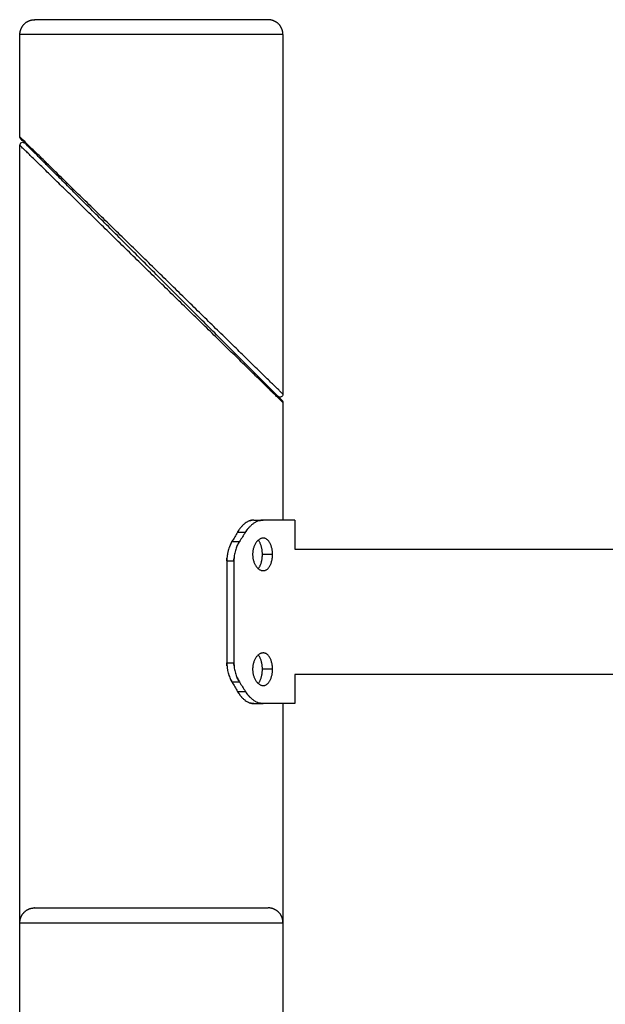
# Model space of a CAD drawing. Units: millimetres. Extents: x 17.7 to 35.6, y -11.6 to 5.3.
# Drawn here: x 22.2 to 22.4, y 2.6 to 3 of the extents above; entities that cross this region are included whole.
import ezdxf

# ---------------------------------------------------------------- set-up
doc = ezdxf.new("R2010")
doc.units = ezdxf.units.MM
doc.header["$MEASUREMENT"] = 0
doc.layers.get('0').update_dxf_attribs({"lineweight": 13})

# ---------------------------------------------------------------- blocks, each defined once
blk = doc.blocks.new('OPSI_CL021')
at = {"lineweight": -3}
for points, weights, knots in [([(22.22815, 2.96068), (22.22815, 2.96275), (22.22961, 2.96422), (22.23108, 2.96568), (22.23315, 2.96568)], [1, 0.853553390593, 0.853553390593, 0.853553390593, 1], [0, 0, 0, 4.142136, 4.142136, 8.284271, 8.284271, 8.284271]), ([(22.31205, 2.96568), (22.31205, 2.96568), (22.2726, 2.96568), (22.23315, 2.96568), (22.23315, 2.96568)], [1, 0.707106781187, 1, 0.707106781187, 1], [61.967524, 61.967524, 61.967524, 123.935047, 123.935047, 185.902571, 185.902571, 185.902571]), ([(22.31705, 2.96068), (22.31705, 2.96275), (22.31559, 2.96422), (22.31412, 2.96568), (22.31205, 2.96568)], [1, 0.853553390593, 0.853553390593, 0.853553390593, 1], [0, 0, 0, 4.142136, 4.142136, 8.284271, 8.284271, 8.284271]), ([(22.31705, 2.96068), (22.31705, 2.96068), (22.2726, 2.96068), (22.22815, 2.96068), (22.22815, 2.96068)], [1, 0.707106781187, 1, 0.707106781187, 1], [61.967524, 61.967524, 61.967524, 123.935047, 123.935047, 185.902571, 185.902571, 185.902571]), ([(22.22815, 2.66068), (22.22815, 2.66275), (22.22961, 2.66422), (22.23108, 2.66568), (22.23315, 2.66568)], [1, 0.853553390593, 0.853553390593, 0.853553390593, 1], [0, 0, 0, 4.142136, 4.142136, 8.284271, 8.284271, 8.284271]), ([(22.31705, 2.66068), (22.31705, 2.66275), (22.31559, 2.66422), (22.31412, 2.66568), (22.31205, 2.66568)], [1, 0.853553390593, 0.853553390593, 0.853553390593, 1], [0, 0, 0, 4.142136, 4.142136, 8.284271, 8.284271, 8.284271])]:
    blk.add_rational_spline(points, weights, degree=2, knots=knots, dxfattribs=at)
for points, degree in [([(22.22815, 2.9261), (22.22815, 2.94339), (22.22815, 2.96068)], 2), ([(22.31705, 2.96068), (22.31705, 2.89994), (22.31705, 2.8392)], 2), ([(22.22815, 2.66068), (22.22815, 2.79197), (22.22815, 2.92327)], 2), ([(22.31705, 2.83637), (22.31705, 2.81652), (22.31705, 2.79668)], 2), ([(22.30722, 2.79668), (22.3088, 2.79668), (22.31038, 2.79668)], 2), ([(22.32105, 2.79668), (22.32105, 2.79178), (22.32105, 2.78688)], 2), ([(22.30168, 2.79256), (22.30107, 2.7915), (22.30045, 2.79044), (22.29981, 2.78938)], 3), ([(22.30168, 2.79256), (22.30303, 2.79256), (22.30437, 2.79256)], 2), ([(22.30437, 2.79256), (22.30371, 2.7915), (22.30304, 2.79044), (22.30234, 2.78938)], 3), ([(22.29981, 2.78938), (22.30108, 2.78938), (22.30234, 2.78938)], 2), ([(22.31351, 2.78508), (22.3118, 2.78508), (22.3101, 2.78508)], 2), ([(22.32105, 2.78688), (22.8726, 2.78688), (23.42415, 2.78688)], 2), ([(22.2981, 2.78293), (22.29929, 2.78293), (22.30049, 2.78293)], 2), ([(22.2981, 2.78293), (22.2981, 2.76568), (22.2981, 2.74843)], 2), ([(22.30049, 2.78293), (22.30049, 2.76568), (22.30049, 2.74843)], 2), ([(22.2981, 2.74843), (22.29929, 2.74843), (22.30049, 2.74843)], 2), ([(22.31351, 2.74629), (22.3118, 2.74629), (22.3101, 2.74629)], 2), ([(22.61009, 2.74448), (22.46557, 2.74448), (22.32105, 2.74448)], 2), ([(22.32105, 2.74448), (22.32105, 2.73958), (22.32105, 2.73468)], 2), ([(22.29981, 2.74198), (22.30108, 2.74198), (22.30234, 2.74198)], 2), ([(22.29981, 2.74198), (22.30045, 2.74092), (22.30107, 2.73986), (22.30168, 2.7388)], 3), ([(22.30234, 2.74198), (22.30304, 2.74092), (22.30371, 2.73986), (22.30437, 2.7388)], 3), ([(22.30168, 2.7388), (22.30303, 2.7388), (22.30437, 2.7388)], 2), ([(22.30722, 2.73468), (22.3088, 2.73468), (22.31038, 2.73468)], 2), ([(22.31705, 2.73468), (22.31705, 2.69768), (22.31705, 2.66068)], 2), ([(22.22815, 2.6261), (22.22815, 2.64339), (22.22815, 2.66068)], 2), ([(22.31705, 2.66068), (22.31705, 2.59994), (22.31705, 2.5392)], 2)]:
    blk.add_open_spline(points, degree=degree, dxfattribs=at)
for points, knots in [([(22.31705, 2.8392), (22.31705, 2.8392), (22.317, 2.83924), (22.31673, 2.83951), (22.31615, 2.84008), (22.31529, 2.84091), (22.3142, 2.84199), (22.31288, 2.84327), (22.31137, 2.84475), (22.30968, 2.8464), (22.30788, 2.84816), (22.30596, 2.85004), (22.30393, 2.85202), (22.30178, 2.85413), (22.29956, 2.85629), (22.29727, 2.85853), (22.29413, 2.8616), (22.29009, 2.86555), (22.28511, 2.87041), (22.28004, 2.87537), (22.27319, 2.88207), (22.2663, 2.88881), (22.25951, 2.89544), (22.2545, 2.90034), (22.24964, 2.90509), (22.24495, 2.90967), (22.24086, 2.91367), (22.23773, 2.91673), (22.23549, 2.91892), (22.23376, 2.92061), (22.2322, 2.92214), (22.23039, 2.92391), (22.22906, 2.9252), (22.22834, 2.92591), (22.22816, 2.92608), (22.22815, 2.9261), (22.22815, 2.9261)], [81.993758, 81.993758, 81.993758, 81.993758, 84.108426, 87.559401, 91.021946, 94.541952, 98.082776, 101.60596, 105.128199, 108.705372, 112.300811, 115.624939, 119.207365, 122.799574, 126.302372, 129.810775, 133.403701, 140.528654, 147.585913, 154.654765, 161.814719, 176.070894, 183.166945, 190.348952, 197.532665, 204.638544, 211.932789, 217.624045, 221.321976, 224.977314, 228.648397, 232.372814, 239.778679, 243.462386, 247.185493, 247.979844, 247.979844, 247.979844, 247.979844]), ([(22.22844, 2.92539), (22.22844, 2.9254), (22.2284, 2.92543), (22.22838, 2.92545), (22.22837, 2.92547), (22.22834, 2.9255), (22.22833, 2.92552), (22.22828, 2.92559), (22.22825, 2.92565), (22.22818, 2.92583), (22.22815, 2.92596), (22.22815, 2.9261)], [0, 0, 0, 0, 0.029783, 0.029783, 0.0977845, 0.0977845, 0.1663752, 0.1663752, 0.3745707, 0.3745707, 0.7883051, 0.7883051, 0.7883051, 0.7883051]), ([(22.22815, 2.92327), (22.22815, 2.92368), (22.2284, 2.92404), (22.22877, 2.92419), (22.22893, 2.92426), (22.22912, 2.92428), (22.2294, 2.92424), (22.22949, 2.92421), (22.22963, 2.92414), (22.22969, 2.92411), (22.22976, 2.92406), (22.22978, 2.92405), (22.22981, 2.92401), (22.22984, 2.92399), (22.22986, 2.92397)], [0, 0, 0, 0, 1.247492, 1.247492, 1.247492, 1.806851, 1.806851, 2.107895, 2.107895, 2.288981, 2.288981, 2.373378, 2.373378, 2.433592, 2.433592, 2.433592, 2.433592]), ([(22.22986, 2.92397), (22.22961, 2.92422), (22.22913, 2.92471), (22.22862, 2.92521), (22.22846, 2.92538), (22.22844, 2.92539), (22.22844, 2.92539)], [236.747319, 236.747319, 236.747319, 236.747319, 239.778679, 243.462386, 247.185493, 247.979844, 247.979844, 247.979844, 247.979844]), ([(22.31676, 2.83707), (22.31676, 2.83707), (22.31674, 2.83709), (22.31658, 2.83726), (22.31604, 2.83779), (22.31522, 2.83861), (22.31377, 2.84006), (22.31185, 2.84198), (22.30958, 2.84425), (22.30739, 2.84644), (22.30433, 2.8495), (22.30033, 2.8535), (22.29575, 2.85808), (22.291, 2.86283), (22.2861, 2.86773), (22.28113, 2.8727), (22.27611, 2.87772), (22.27106, 2.88277), (22.26603, 2.8878), (22.26107, 2.89276), (22.25621, 2.89762), (22.25226, 2.90157), (22.24919, 2.90464), (22.24695, 2.90688), (22.24479, 2.90904), (22.24268, 2.91115), (22.2407, 2.91313), (22.23882, 2.91501), (22.23706, 2.91677), (22.23541, 2.91842), (22.23393, 2.9199), (22.23265, 2.92119), (22.23157, 2.92226), (22.23074, 2.92309), (22.23017, 2.92366), (22.2299, 2.92393), (22.22986, 2.92397), (22.22986, 2.92397)], [83.994859, 83.994859, 83.994859, 83.994859, 84.789624, 88.51273, 92.196437, 95.879733, 99.602302, 106.997802, 110.65314, 114.351071, 120.042328, 127.336572, 134.442451, 141.626164, 148.808171, 155.904222, 162.994706, 170.160397, 177.320351, 184.389203, 191.446463, 198.571416, 202.164341, 205.672745, 209.175542, 212.767752, 216.350177, 219.674305, 223.269744, 226.846917, 230.369157, 233.89234, 237.433165, 240.95317, 244.415716, 247.86669, 249.981875, 249.981875, 249.981875, 249.981875]), ([(22.31705, 2.83637), (22.31705, 2.83637), (22.31704, 2.83638), (22.31686, 2.83655), (22.31632, 2.83708), (22.31548, 2.8379), (22.31399, 2.83936), (22.31203, 2.84128), (22.3097, 2.84355), (22.30746, 2.84574), (22.30434, 2.84879), (22.30025, 2.85279), (22.29556, 2.85737), (22.2907, 2.86213), (22.28569, 2.86702), (22.28061, 2.87199), (22.27547, 2.87701), (22.2703, 2.88206), (22.26516, 2.88709), (22.26009, 2.89205), (22.25511, 2.89691), (22.25107, 2.90087), (22.24793, 2.90394), (22.24564, 2.90617), (22.24342, 2.90834), (22.24127, 2.91044), (22.23924, 2.91242), (22.23732, 2.9143), (22.23552, 2.91607), (22.23383, 2.91772), (22.23232, 2.91919), (22.231, 2.92048), (22.2299, 2.92155), (22.22905, 2.92238), (22.22847, 2.92296), (22.2282, 2.92322), (22.22815, 2.92327), (22.22815, 2.92327)], [83.994859, 83.994859, 83.994859, 83.994859, 84.789624, 88.51273, 92.196437, 95.879733, 99.602302, 106.997802, 110.65314, 114.351071, 120.042328, 127.336572, 134.442451, 141.626164, 148.808171, 155.904222, 162.994706, 170.160397, 177.320351, 184.389203, 191.446463, 198.571416, 202.164341, 205.672745, 209.175542, 212.767752, 216.350177, 219.674305, 223.269744, 226.846917, 230.369157, 233.89234, 237.433165, 240.95317, 244.415716, 247.86669, 249.981875, 249.981875, 249.981875, 249.981875]), ([(22.31705, 2.8392), (22.31705, 2.83879), (22.3168, 2.83843), (22.31643, 2.83827), (22.31626, 2.8382), (22.31608, 2.83818), (22.3158, 2.83822), (22.31571, 2.83825), (22.31557, 2.83832), (22.31551, 2.83835), (22.31544, 2.8384), (22.31542, 2.83842), (22.3154, 2.83844), (22.31534, 2.83849), (22.31534, 2.83849)], [0, 0, 0, 0, 1.247492, 1.247492, 1.247492, 1.836385, 1.836385, 2.153325, 2.153325, 2.343972, 2.343972, 2.432826, 2.432826, 2.43367, 2.43367, 2.43367, 2.43367]), ([(22.31676, 2.83707), (22.31676, 2.83707), (22.31679, 2.83703), (22.31681, 2.83701), (22.31683, 2.83699), (22.31686, 2.83696), (22.31687, 2.83694), (22.31692, 2.83687), (22.31695, 2.83681), (22.31702, 2.83663), (22.31705, 2.8365), (22.31705, 2.83637)], [0, 0, 0, 0, 0.0276267, 0.0276267, 0.095819, 0.095819, 0.1646028, 0.1646028, 0.3733874, 0.3733874, 0.7883032, 0.7883032, 0.7883032, 0.7883032]), ([(22.30722, 2.79668), (22.30714, 2.79668), (22.30707, 2.79667), (22.30695, 2.79667), (22.3069, 2.79666), (22.30686, 2.79666), (22.30685, 2.79666), (22.30685, 2.79666), (22.30684, 2.79666), (22.30683, 2.79666), (22.30682, 2.79666), (22.3068, 2.79666), (22.30678, 2.79665), (22.30674, 2.79665), (22.30671, 2.79665), (22.30661, 2.79663), (22.30656, 2.79662), (22.30644, 2.7966), (22.30638, 2.79659), (22.30626, 2.79656), (22.3062, 2.79655), (22.30602, 2.7965), (22.30589, 2.79646), (22.30573, 2.7964), (22.3057, 2.79639), (22.30564, 2.79636), (22.30561, 2.79635), (22.30552, 2.79631), (22.30546, 2.79628), (22.30527, 2.7962), (22.30515, 2.79614), (22.30478, 2.79594), (22.30454, 2.79578), (22.30405, 2.79542), (22.30382, 2.79523), (22.30335, 2.79479), (22.30313, 2.79455), (22.30281, 2.79419), (22.30272, 2.79408), (22.30253, 2.79384), (22.30244, 2.79372), (22.3023, 2.79352), (22.30224, 2.79344), (22.30213, 2.79327), (22.30207, 2.79319), (22.3019, 2.79293), (22.30179, 2.79275), (22.30168, 2.79256)], [0, 0, 0, 0, 0.03125, 0.03125, 0.0625, 0.0625, 0.064453, 0.064453, 0.066406, 0.066406, 0.070312, 0.070312, 0.078125, 0.078125, 0.09375, 0.09375, 0.125, 0.125, 0.15625, 0.15625, 0.1875, 0.1875, 0.25, 0.25, 0.265625, 0.265625, 0.28125, 0.28125, 0.3125, 0.3125, 0.375, 0.375, 0.5, 0.5, 0.625, 0.625, 0.75, 0.75, 0.803571, 0.803571, 0.857143, 0.857143, 0.892857, 0.892857, 0.928571, 0.928571, 1, 1, 1, 1]), ([(22.31038, 2.79668), (22.3103, 2.79668), (22.31022, 2.79667), (22.31012, 2.79667), (22.31009, 2.79667), (22.31005, 2.79667), (22.31004, 2.79666), (22.31002, 2.79666), (22.31002, 2.79666), (22.31001, 2.79666), (22.31001, 2.79666), (22.31, 2.79666), (22.31, 2.79666), (22.30992, 2.79666), (22.30986, 2.79665), (22.30976, 2.79664), (22.30973, 2.79663), (22.30966, 2.79662), (22.30963, 2.79662), (22.30947, 2.79659), (22.30934, 2.79656), (22.30914, 2.79651), (22.30908, 2.79649), (22.30897, 2.79646), (22.30894, 2.79645), (22.30887, 2.79643), (22.30884, 2.79642), (22.30853, 2.79632), (22.30827, 2.7962), (22.30774, 2.79594), (22.30747, 2.79578), (22.30695, 2.79542), (22.30669, 2.79523), (22.30619, 2.79479), (22.30594, 2.79455), (22.3056, 2.79419), (22.3055, 2.79408), (22.30535, 2.7939), (22.3053, 2.79384), (22.3052, 2.79372), (22.30515, 2.79366), (22.30498, 2.79344), (22.30485, 2.79328), (22.30461, 2.79293), (22.30449, 2.79275), (22.30437, 2.79256)], [0, 0, 0, 0, 0.03125, 0.03125, 0.046875, 0.046875, 0.054688, 0.054688, 0.058594, 0.058594, 0.060547, 0.060547, 0.0625, 0.0625, 0.09375, 0.09375, 0.109375, 0.109375, 0.125, 0.125, 0.1875, 0.1875, 0.21875, 0.21875, 0.234375, 0.234375, 0.25, 0.25, 0.375, 0.375, 0.5, 0.5, 0.625, 0.625, 0.75, 0.75, 0.803571, 0.803571, 0.830357, 0.830357, 0.857143, 0.857143, 0.928571, 0.928571, 1, 1, 1, 1]), ([(22.30437, 2.79256), (22.30444, 2.79266), (22.3045, 2.79276), (22.30458, 2.79287), (22.3046, 2.79291), (22.30464, 2.79296), (22.30465, 2.79297), (22.30466, 2.793), (22.30467, 2.793), (22.30467, 2.79301), (22.30468, 2.79302), (22.30468, 2.79302), (22.30468, 2.79302), (22.30474, 2.79311), (22.30479, 2.79319), (22.30488, 2.7933), (22.3049, 2.79334), (22.30496, 2.79341), (22.30498, 2.79344), (22.30511, 2.79362), (22.30523, 2.79376), (22.30539, 2.79396), (22.30545, 2.79402), (22.3055, 2.79408)], [0, 0, 0, 0, 0.03125, 0.03125, 0.046875, 0.046875, 0.0546875, 0.0546875, 0.0585938, 0.0585938, 0.0605469, 0.0605469, 0.0625, 0.0625, 0.09375, 0.09375, 0.109375, 0.109375, 0.125, 0.125, 0.1875, 0.1875, 0.2164881, 0.2164881, 0.2164881, 0.2164881]), ([(22.30597, 2.79648), (22.30601, 2.79649), (22.30604, 2.7965), (22.30618, 2.79654), (22.30629, 2.79657), (22.30646, 2.79661), (22.30653, 2.79662), (22.30662, 2.79663), (22.30664, 2.79664), (22.30666, 2.79664)], [0.7848173, 0.7848173, 0.7848173, 0.7848173, 0.8035714, 0.8035714, 0.8571429, 0.8571429, 0.8928571, 0.8928571, 0.9031162, 0.9031162, 0.9031162, 0.9031162]), ([(22.30902, 2.79648), (22.30906, 2.79649), (22.3091, 2.7965), (22.3092, 2.79653), (22.30926, 2.79654), (22.30937, 2.79657), (22.30943, 2.79658), (22.30963, 2.79662), (22.30978, 2.79664), (22.31008, 2.79667), (22.31023, 2.79668), (22.31038, 2.79668)], [0.7844738, 0.7844738, 0.7844738, 0.7844738, 0.8035714, 0.8035714, 0.8303571, 0.8303571, 0.8571429, 0.8571429, 0.9285714, 0.9285714, 0.9999999, 0.9999999, 0.9999999, 0.9999999]), ([(22.30168, 2.79256), (22.30174, 2.79266), (22.3018, 2.79276), (22.3019, 2.79291), (22.30194, 2.79298), (22.30197, 2.79303), (22.30197, 2.79304), (22.30198, 2.79305), (22.30198, 2.79305), (22.30199, 2.79307), (22.302, 2.79308), (22.30202, 2.79311), (22.30203, 2.79313), (22.30207, 2.79319), (22.30209, 2.79323), (22.30212, 2.79327), (22.30213, 2.79328), (22.30213, 2.79329)], [0, 0, 0, 0, 0.03125, 0.03125, 0.0625, 0.0625, 0.06445312, 0.06445312, 0.06640625, 0.06640625, 0.0703125, 0.0703125, 0.078125, 0.078125, 0.09375, 0.09375, 0.09661026, 0.09661026, 0.09661026, 0.09661026]), ([(22.31038, 2.79058), (22.31027, 2.79058), (22.31016, 2.79057), (22.30994, 2.79053), (22.30983, 2.79051), (22.30961, 2.79044), (22.3095, 2.79039), (22.30928, 2.79029), (22.30917, 2.79023), (22.30895, 2.79009), (22.30885, 2.79001), (22.30864, 2.78984), (22.30854, 2.78975), (22.30834, 2.78955), (22.30825, 2.78944), (22.30806, 2.78921), (22.30797, 2.78909), (22.3078, 2.78884), (22.30772, 2.7887), (22.30757, 2.78843), (22.30749, 2.78828), (22.30736, 2.78798), (22.30729, 2.78783), (22.30718, 2.78751), (22.30713, 2.78735), (22.30703, 2.78701), (22.30699, 2.78684), (22.30692, 2.7865), (22.30689, 2.78633), (22.30684, 2.78597), (22.30682, 2.78579), (22.3068, 2.78544), (22.30679, 2.78526), (22.30679, 2.78508)], [0.25, 0.25, 0.25, 0.25, 0.265625, 0.265625, 0.28125, 0.28125, 0.296875, 0.296875, 0.3125, 0.3125, 0.328125, 0.328125, 0.34375, 0.34375, 0.359375, 0.359375, 0.375, 0.375, 0.390625, 0.390625, 0.40625, 0.40625, 0.421875, 0.421875, 0.4375, 0.4375, 0.453125, 0.453125, 0.46875, 0.46875, 0.484375, 0.484375, 0.5, 0.5, 0.5, 0.5]), ([(22.31351, 2.78508), (22.31351, 2.78526), (22.3135, 2.78544), (22.31349, 2.78579), (22.31347, 2.78597), (22.31344, 2.78633), (22.31341, 2.7865), (22.31336, 2.78685), (22.31333, 2.78701), (22.31325, 2.78735), (22.31321, 2.78751), (22.31312, 2.78783), (22.31307, 2.78798), (22.31296, 2.78828), (22.3129, 2.78843), (22.31278, 2.7887), (22.31271, 2.78884), (22.31257, 2.78909), (22.3125, 2.78921), (22.31235, 2.78944), (22.31226, 2.78955), (22.3121, 2.78975), (22.31201, 2.78984), (22.31183, 2.79001), (22.31173, 2.79009), (22.31154, 2.79023), (22.31144, 2.79029), (22.31124, 2.79039), (22.31114, 2.79044), (22.31093, 2.79051), (22.31082, 2.79053), (22.3106, 2.79057), (22.31049, 2.79058), (22.31038, 2.79058)], [0, 0, 0, 0, 0.015625, 0.015625, 0.03125, 0.03125, 0.046875, 0.046875, 0.0625, 0.0625, 0.078125, 0.078125, 0.09375, 0.09375, 0.109375, 0.109375, 0.125, 0.125, 0.140625, 0.140625, 0.15625, 0.15625, 0.171875, 0.171875, 0.1875, 0.1875, 0.203125, 0.203125, 0.21875, 0.21875, 0.234375, 0.234375, 0.25, 0.25, 0.25, 0.25]), ([(22.29981, 2.78938), (22.29972, 2.78923), (22.29965, 2.78909), (22.29952, 2.78886), (22.29946, 2.78876), (22.29942, 2.78867), (22.29942, 2.78866), (22.29941, 2.78865), (22.2994, 2.78864), (22.29939, 2.78862), (22.29939, 2.7886), (22.29936, 2.78856), (22.29935, 2.78853), (22.29931, 2.78844), (22.29928, 2.78838), (22.29919, 2.7882), (22.29913, 2.78807), (22.29905, 2.78787), (22.29903, 2.78781), (22.29898, 2.78768), (22.29895, 2.78761), (22.29888, 2.78742), (22.29883, 2.78729), (22.2987, 2.78689), (22.29861, 2.78662), (22.29851, 2.78621), (22.29847, 2.78607), (22.29841, 2.7858), (22.29838, 2.78566), (22.29829, 2.78524), (22.29825, 2.78495), (22.29817, 2.78438), (22.29815, 2.78409), (22.29811, 2.78351), (22.2981, 2.78323), (22.2981, 2.78293)], [0, 0, 0, 0, 0.0625, 0.0625, 0.125, 0.125, 0.128906, 0.128906, 0.132812, 0.132812, 0.140625, 0.140625, 0.15625, 0.15625, 0.1875, 0.1875, 0.25, 0.25, 0.28125, 0.28125, 0.3125, 0.3125, 0.375, 0.375, 0.5, 0.5, 0.5625, 0.5625, 0.625, 0.625, 0.75, 0.75, 0.875, 0.875, 1, 1, 1, 1]), ([(22.29937, 2.78858), (22.29939, 2.78862), (22.29941, 2.78865), (22.29955, 2.78892), (22.29968, 2.78916), (22.29981, 2.78938)], [0.8579794, 0.8579794, 0.8579794, 0.8579794, 0.875, 0.875, 1, 1, 1, 1]), ([(22.30234, 2.78938), (22.30225, 2.78923), (22.30217, 2.7891), (22.30206, 2.78892), (22.30203, 2.78887), (22.30199, 2.7888), (22.30198, 2.78877), (22.30196, 2.78874), (22.30195, 2.78873), (22.30194, 2.78871), (22.30194, 2.78871), (22.30193, 2.7887), (22.30193, 2.7887), (22.30193, 2.78869), (22.30193, 2.78869), (22.30186, 2.78857), (22.3018, 2.78845), (22.30171, 2.78827), (22.30168, 2.78821), (22.30162, 2.78808), (22.30159, 2.78801), (22.30144, 2.78769), (22.30133, 2.78743), (22.30114, 2.7869), (22.30105, 2.78663), (22.30089, 2.78608), (22.30082, 2.78581), (22.3007, 2.78524), (22.30065, 2.78496), (22.30057, 2.78438), (22.30054, 2.7841), (22.3005, 2.78352), (22.30049, 2.78323), (22.30049, 2.78293)], [0, 0, 0, 0, 0.0625, 0.0625, 0.09375, 0.09375, 0.109375, 0.109375, 0.117188, 0.117188, 0.121094, 0.121094, 0.123047, 0.123047, 0.125, 0.125, 0.1875, 0.1875, 0.21875, 0.21875, 0.25, 0.25, 0.375, 0.375, 0.5, 0.5, 0.625, 0.625, 0.75, 0.75, 0.875, 0.875, 1, 1, 1, 1]), ([(22.30141, 2.78762), (22.30146, 2.78773), (22.30151, 2.78785), (22.30168, 2.78821), (22.3018, 2.78845), (22.30206, 2.78893), (22.3022, 2.78916), (22.30234, 2.78938)], [0.6947271, 0.6947271, 0.6947271, 0.6947271, 0.75, 0.75, 0.875, 0.875, 1, 1, 1, 1]), ([(22.3101, 2.78508), (22.3101, 2.78526), (22.3101, 2.78544), (22.31008, 2.78579), (22.31007, 2.78597), (22.31003, 2.78633), (22.31001, 2.7865), (22.30996, 2.78685), (22.30993, 2.78701), (22.30986, 2.78735), (22.30983, 2.78751), (22.30974, 2.78783), (22.3097, 2.78798), (22.3096, 2.78828), (22.30954, 2.78843), (22.30943, 2.7887), (22.30937, 2.78884), (22.30924, 2.78909), (22.30917, 2.78921), (22.30903, 2.78944), (22.30895, 2.78955), (22.30881, 2.78973), (22.30875, 2.78981), (22.30868, 2.78988)], [0, 0, 0, 0, 0.015625, 0.015625, 0.03125, 0.03125, 0.046875, 0.046875, 0.0625, 0.0625, 0.078125, 0.078125, 0.09375, 0.09375, 0.109375, 0.109375, 0.125, 0.125, 0.140625, 0.140625, 0.15625, 0.15625, 0.1687578, 0.1687578, 0.1687578, 0.1687578]), ([(22.2981, 2.78293), (22.2981, 2.78313), (22.29811, 2.7833), (22.29812, 2.78359), (22.29812, 2.78371), (22.29813, 2.78381), (22.29813, 2.78381), (22.29813, 2.78382), (22.29813, 2.78382), (22.29813, 2.78384), (22.29813, 2.78385), (22.29813, 2.78387), (22.29813, 2.78389), (22.29814, 2.78392), (22.29814, 2.78393), (22.29814, 2.78394)], [0, 0, 0, 0, 0.0625, 0.0625, 0.125, 0.125, 0.1269531, 0.1269531, 0.1289062, 0.1289062, 0.1328125, 0.1328125, 0.140625, 0.140625, 0.1456734, 0.1456734, 0.1456734, 0.1456734]), ([(22.30049, 2.78293), (22.30049, 2.78313), (22.3005, 2.7833), (22.3005, 2.78352), (22.30051, 2.78359), (22.30051, 2.78368), (22.30051, 2.78371), (22.30051, 2.78375), (22.30051, 2.78376), (22.30052, 2.78378), (22.30052, 2.78379), (22.30052, 2.7838), (22.30052, 2.7838), (22.30052, 2.78381), (22.30052, 2.78381), (22.30052, 2.78385), (22.30052, 2.7839), (22.30053, 2.78394)], [0, 0, 0, 0, 0.0625, 0.0625, 0.09375, 0.09375, 0.109375, 0.109375, 0.1171875, 0.1171875, 0.1210938, 0.1210938, 0.1230469, 0.1230469, 0.125, 0.125, 0.1436233, 0.1436233, 0.1436233, 0.1436233]), ([(22.30679, 2.78508), (22.30679, 2.7849), (22.3068, 2.78472), (22.30682, 2.78436), (22.30684, 2.78418), (22.30689, 2.78383), (22.30692, 2.78365), (22.30699, 2.78331), (22.30703, 2.78314), (22.30713, 2.7828), (22.30718, 2.78264), (22.30729, 2.78233), (22.30736, 2.78217), (22.30749, 2.78187), (22.30757, 2.78173), (22.30772, 2.78145), (22.3078, 2.78131), (22.30797, 2.78106), (22.30806, 2.78094), (22.30825, 2.78071), (22.30834, 2.7806), (22.30854, 2.7804), (22.30864, 2.78031), (22.30885, 2.78014), (22.30895, 2.78006), (22.30917, 2.77993), (22.30928, 2.77987), (22.3095, 2.77976), (22.30961, 2.77972), (22.30983, 2.77965), (22.30994, 2.77962), (22.31016, 2.77959), (22.31027, 2.77958), (22.31038, 2.77958)], [0.5, 0.5, 0.5, 0.5, 0.515625, 0.515625, 0.53125, 0.53125, 0.546875, 0.546875, 0.5625, 0.5625, 0.578125, 0.578125, 0.59375, 0.59375, 0.609375, 0.609375, 0.625, 0.625, 0.640625, 0.640625, 0.65625, 0.65625, 0.671875, 0.671875, 0.6875, 0.6875, 0.703125, 0.703125, 0.71875, 0.71875, 0.734375, 0.734375, 0.75, 0.75, 0.75, 0.75]), ([(22.30868, 2.78028), (22.30875, 2.78035), (22.30881, 2.78042), (22.30895, 2.7806), (22.30903, 2.78071), (22.30917, 2.78094), (22.30924, 2.78106), (22.30937, 2.78132), (22.30943, 2.78145), (22.30954, 2.78173), (22.3096, 2.78187), (22.3097, 2.78217), (22.30974, 2.78233), (22.30983, 2.78264), (22.30986, 2.78281), (22.30993, 2.78314), (22.30996, 2.78331), (22.31001, 2.78365), (22.31003, 2.78383), (22.31007, 2.78418), (22.31008, 2.78436), (22.3101, 2.78472), (22.3101, 2.7849), (22.3101, 2.78508)], [0.8312429, 0.8312429, 0.8312429, 0.8312429, 0.84375, 0.84375, 0.859375, 0.859375, 0.875, 0.875, 0.890625, 0.890625, 0.90625, 0.90625, 0.921875, 0.921875, 0.9375, 0.9375, 0.953125, 0.953125, 0.96875, 0.96875, 0.984375, 0.984375, 1, 1, 1, 1]), ([(22.31038, 2.77958), (22.31049, 2.77958), (22.3106, 2.77959), (22.31082, 2.77962), (22.31093, 2.77965), (22.31114, 2.77972), (22.31124, 2.77976), (22.31144, 2.77987), (22.31154, 2.77993), (22.31173, 2.78006), (22.31183, 2.78014), (22.31201, 2.78031), (22.3121, 2.7804), (22.31227, 2.7806), (22.31235, 2.78071), (22.3125, 2.78094), (22.31257, 2.78106), (22.31271, 2.78132), (22.31278, 2.78145), (22.3129, 2.78173), (22.31296, 2.78187), (22.31307, 2.78217), (22.31312, 2.78233), (22.31321, 2.78264), (22.31325, 2.78281), (22.31333, 2.78314), (22.31336, 2.78331), (22.31341, 2.78365), (22.31344, 2.78383), (22.31347, 2.78418), (22.31349, 2.78436), (22.3135, 2.78472), (22.31351, 2.7849), (22.31351, 2.78508)], [0.75, 0.75, 0.75, 0.75, 0.765625, 0.765625, 0.78125, 0.78125, 0.796875, 0.796875, 0.8125, 0.8125, 0.828125, 0.828125, 0.84375, 0.84375, 0.859375, 0.859375, 0.875, 0.875, 0.890625, 0.890625, 0.90625, 0.90625, 0.921875, 0.921875, 0.9375, 0.9375, 0.953125, 0.953125, 0.96875, 0.96875, 0.984375, 0.984375, 1, 1, 1, 1]), ([(22.31038, 2.75179), (22.31027, 2.75179), (22.31016, 2.75178), (22.30994, 2.75174), (22.30983, 2.75172), (22.30961, 2.75165), (22.3095, 2.7516), (22.30928, 2.7515), (22.30917, 2.75144), (22.30895, 2.7513), (22.30885, 2.75122), (22.30864, 2.75105), (22.30854, 2.75096), (22.30834, 2.75076), (22.30825, 2.75065), (22.30806, 2.75042), (22.30797, 2.7503), (22.3078, 2.75005), (22.30772, 2.74991), (22.30757, 2.74964), (22.30749, 2.74949), (22.30736, 2.74919), (22.30729, 2.74904), (22.30718, 2.74872), (22.30713, 2.74856), (22.30703, 2.74822), (22.30699, 2.74806), (22.30692, 2.74771), (22.30689, 2.74754), (22.30684, 2.74718), (22.30682, 2.747), (22.3068, 2.74665), (22.30679, 2.74647), (22.30679, 2.74629)], [0.25, 0.25, 0.25, 0.25, 0.265625, 0.265625, 0.28125, 0.28125, 0.296875, 0.296875, 0.3125, 0.3125, 0.328125, 0.328125, 0.34375, 0.34375, 0.359375, 0.359375, 0.375, 0.375, 0.390625, 0.390625, 0.40625, 0.40625, 0.421875, 0.421875, 0.4375, 0.4375, 0.453125, 0.453125, 0.46875, 0.46875, 0.484375, 0.484375, 0.5, 0.5, 0.5, 0.5]), ([(22.3101, 2.74629), (22.3101, 2.74647), (22.3101, 2.74665), (22.31008, 2.747), (22.31007, 2.74718), (22.31003, 2.74754), (22.31001, 2.74771), (22.30996, 2.74806), (22.30993, 2.74822), (22.30986, 2.74856), (22.30983, 2.74872), (22.30974, 2.74904), (22.3097, 2.74919), (22.3096, 2.74949), (22.30954, 2.74964), (22.30943, 2.74991), (22.30937, 2.75005), (22.30924, 2.7503), (22.30917, 2.75042), (22.30903, 2.75065), (22.30895, 2.75076), (22.30881, 2.75094), (22.30875, 2.75102), (22.30868, 2.75109)], [0, 0, 0, 0, 0.015625, 0.015625, 0.03125, 0.03125, 0.046875, 0.046875, 0.0625, 0.0625, 0.078125, 0.078125, 0.09375, 0.09375, 0.109375, 0.109375, 0.125, 0.125, 0.140625, 0.140625, 0.15625, 0.15625, 0.1687578, 0.1687578, 0.1687578, 0.1687578]), ([(22.31351, 2.74629), (22.31351, 2.74647), (22.3135, 2.74665), (22.31349, 2.747), (22.31347, 2.74718), (22.31344, 2.74754), (22.31341, 2.74771), (22.31336, 2.74806), (22.31333, 2.74822), (22.31325, 2.74856), (22.31321, 2.74872), (22.31312, 2.74904), (22.31307, 2.74919), (22.31296, 2.74949), (22.3129, 2.74964), (22.31278, 2.74991), (22.31271, 2.75005), (22.31257, 2.7503), (22.3125, 2.75042), (22.31235, 2.75065), (22.31226, 2.75076), (22.3121, 2.75096), (22.31201, 2.75105), (22.31183, 2.75122), (22.31173, 2.7513), (22.31154, 2.75144), (22.31144, 2.7515), (22.31124, 2.7516), (22.31114, 2.75165), (22.31093, 2.75172), (22.31082, 2.75174), (22.3106, 2.75178), (22.31049, 2.75179), (22.31038, 2.75179)], [0, 0, 0, 0, 0.015625, 0.015625, 0.03125, 0.03125, 0.046875, 0.046875, 0.0625, 0.0625, 0.078125, 0.078125, 0.09375, 0.09375, 0.109375, 0.109375, 0.125, 0.125, 0.140625, 0.140625, 0.15625, 0.15625, 0.171875, 0.171875, 0.1875, 0.1875, 0.203125, 0.203125, 0.21875, 0.21875, 0.234375, 0.234375, 0.25, 0.25, 0.25, 0.25]), ([(22.2981, 2.74843), (22.2981, 2.74824), (22.29811, 2.74807), (22.29812, 2.74778), (22.29812, 2.74766), (22.29813, 2.74756), (22.29813, 2.74755), (22.29813, 2.74754), (22.29813, 2.74754), (22.29813, 2.74753), (22.29813, 2.74752), (22.29813, 2.74749), (22.29813, 2.74747), (22.29814, 2.74742), (22.29814, 2.74739), (22.29815, 2.74728), (22.29815, 2.74721), (22.29817, 2.74699), (22.29819, 2.74685), (22.29823, 2.74655), (22.29825, 2.74641), (22.2983, 2.74612), (22.29832, 2.74598), (22.29841, 2.74556), (22.29847, 2.74528), (22.29858, 2.74488), (22.29862, 2.74474), (22.2987, 2.74447), (22.29874, 2.74434), (22.29888, 2.74394), (22.29897, 2.74368), (22.29913, 2.7433), (22.29919, 2.74317), (22.2993, 2.74292), (22.29936, 2.7428), (22.29955, 2.74244), (22.29968, 2.74221), (22.29981, 2.74198)], [0, 0, 0, 0, 0.0625, 0.0625, 0.125, 0.125, 0.126953, 0.126953, 0.128906, 0.128906, 0.132812, 0.132812, 0.140625, 0.140625, 0.15625, 0.15625, 0.1875, 0.1875, 0.25, 0.25, 0.3125, 0.3125, 0.375, 0.375, 0.5, 0.5, 0.5625, 0.5625, 0.625, 0.625, 0.75, 0.75, 0.8125, 0.8125, 0.875, 0.875, 1, 1, 1, 1]), ([(22.29814, 2.74742), (22.29813, 2.74747), (22.29813, 2.74751), (22.29811, 2.74785), (22.2981, 2.74814), (22.2981, 2.74843)], [0.854899, 0.854899, 0.854899, 0.854899, 0.875, 0.875, 1, 1, 1, 1]), ([(22.30049, 2.74843), (22.30049, 2.74823), (22.3005, 2.74806), (22.3005, 2.74784), (22.30051, 2.74778), (22.30051, 2.74769), (22.30051, 2.74766), (22.30051, 2.74762), (22.30051, 2.7476), (22.30052, 2.74758), (22.30052, 2.74758), (22.30052, 2.74757), (22.30052, 2.74756), (22.30052, 2.74756), (22.30052, 2.74756), (22.30053, 2.74741), (22.30054, 2.74727), (22.30056, 2.74705), (22.30057, 2.74698), (22.30059, 2.74683), (22.3006, 2.74675), (22.30065, 2.74639), (22.3007, 2.7461), (22.30082, 2.74554), (22.30089, 2.74526), (22.30105, 2.74471), (22.30114, 2.74444), (22.30134, 2.74392), (22.30145, 2.74366), (22.30168, 2.74315), (22.3018, 2.74291), (22.30206, 2.74243), (22.3022, 2.7422), (22.30234, 2.74198)], [0, 0, 0, 0, 0.0625, 0.0625, 0.09375, 0.09375, 0.109375, 0.109375, 0.117188, 0.117188, 0.121094, 0.121094, 0.123047, 0.123047, 0.125, 0.125, 0.1875, 0.1875, 0.21875, 0.21875, 0.25, 0.25, 0.375, 0.375, 0.5, 0.5, 0.625, 0.625, 0.75, 0.75, 0.875, 0.875, 1, 1, 1, 1]), ([(22.30053, 2.74742), (22.30052, 2.74747), (22.30052, 2.74751), (22.3005, 2.74785), (22.30049, 2.74814), (22.30049, 2.74843)], [0.855957, 0.855957, 0.855957, 0.855957, 0.875, 0.875, 1, 1, 1, 1]), ([(22.30177, 2.74297), (22.30176, 2.74299), (22.30175, 2.74301), (22.30171, 2.7431), (22.30168, 2.74316), (22.30162, 2.74329), (22.30159, 2.74335), (22.30151, 2.74352), (22.30146, 2.74363), (22.30141, 2.74374)], [0.1772591, 0.1772591, 0.1772591, 0.1772591, 0.1875, 0.1875, 0.21875, 0.21875, 0.25, 0.25, 0.3028333, 0.3028333, 0.3028333, 0.3028333]), ([(22.30679, 2.74629), (22.30679, 2.74611), (22.3068, 2.74593), (22.30682, 2.74557), (22.30684, 2.74539), (22.30689, 2.74504), (22.30692, 2.74486), (22.30699, 2.74452), (22.30703, 2.74435), (22.30713, 2.74402), (22.30718, 2.74385), (22.30729, 2.74354), (22.30736, 2.74338), (22.30749, 2.74308), (22.30757, 2.74294), (22.30772, 2.74266), (22.3078, 2.74253), (22.30797, 2.74227), (22.30806, 2.74215), (22.30825, 2.74192), (22.30834, 2.74181), (22.30854, 2.74161), (22.30864, 2.74152), (22.30885, 2.74135), (22.30895, 2.74127), (22.30917, 2.74114), (22.30928, 2.74108), (22.3095, 2.74097), (22.30961, 2.74093), (22.30983, 2.74086), (22.30994, 2.74083), (22.31016, 2.7408), (22.31027, 2.74079), (22.31038, 2.74079)], [0.5, 0.5, 0.5, 0.5, 0.515625, 0.515625, 0.53125, 0.53125, 0.546875, 0.546875, 0.5625, 0.5625, 0.578125, 0.578125, 0.59375, 0.59375, 0.609375, 0.609375, 0.625, 0.625, 0.640625, 0.640625, 0.65625, 0.65625, 0.671875, 0.671875, 0.6875, 0.6875, 0.703125, 0.703125, 0.71875, 0.71875, 0.734375, 0.734375, 0.75, 0.75, 0.75, 0.75]), ([(22.30868, 2.74149), (22.30875, 2.74156), (22.30881, 2.74163), (22.30895, 2.74181), (22.30903, 2.74192), (22.30917, 2.74215), (22.30924, 2.74227), (22.30937, 2.74253), (22.30943, 2.74266), (22.30954, 2.74294), (22.3096, 2.74308), (22.3097, 2.74338), (22.30974, 2.74354), (22.30983, 2.74385), (22.30986, 2.74402), (22.30993, 2.74435), (22.30996, 2.74452), (22.31001, 2.74486), (22.31003, 2.74504), (22.31007, 2.74539), (22.31008, 2.74557), (22.3101, 2.74593), (22.3101, 2.74611), (22.3101, 2.74629)], [0.8312469, 0.8312469, 0.8312469, 0.8312469, 0.84375, 0.84375, 0.859375, 0.859375, 0.875, 0.875, 0.890625, 0.890625, 0.90625, 0.90625, 0.921875, 0.921875, 0.9375, 0.9375, 0.953125, 0.953125, 0.96875, 0.96875, 0.984375, 0.984375, 1, 1, 1, 1]), ([(22.31038, 2.74079), (22.31049, 2.74079), (22.3106, 2.7408), (22.31082, 2.74083), (22.31093, 2.74086), (22.31114, 2.74093), (22.31124, 2.74097), (22.31144, 2.74108), (22.31154, 2.74114), (22.31173, 2.74127), (22.31183, 2.74135), (22.31201, 2.74152), (22.3121, 2.74161), (22.31227, 2.74181), (22.31235, 2.74192), (22.3125, 2.74215), (22.31257, 2.74227), (22.31271, 2.74253), (22.31278, 2.74266), (22.3129, 2.74294), (22.31296, 2.74308), (22.31307, 2.74338), (22.31312, 2.74354), (22.31321, 2.74385), (22.31325, 2.74402), (22.31333, 2.74435), (22.31336, 2.74452), (22.31341, 2.74486), (22.31344, 2.74504), (22.31347, 2.74539), (22.31349, 2.74557), (22.3135, 2.74593), (22.31351, 2.74611), (22.31351, 2.74629)], [0.75, 0.75, 0.75, 0.75, 0.765625, 0.765625, 0.78125, 0.78125, 0.796875, 0.796875, 0.8125, 0.8125, 0.828125, 0.828125, 0.84375, 0.84375, 0.859375, 0.859375, 0.875, 0.875, 0.890625, 0.890625, 0.90625, 0.90625, 0.921875, 0.921875, 0.9375, 0.9375, 0.953125, 0.953125, 0.96875, 0.96875, 0.984375, 0.984375, 1, 1, 1, 1]), ([(22.29981, 2.74198), (22.29972, 2.74214), (22.29965, 2.74227), (22.29952, 2.74251), (22.29946, 2.74261), (22.29942, 2.74269), (22.29942, 2.7427), (22.29941, 2.74271), (22.29941, 2.74272), (22.2994, 2.74272)], [0, 0, 0, 0, 0.0625, 0.0625, 0.125, 0.125, 0.1289062, 0.1289062, 0.131233, 0.131233, 0.131233, 0.131233]), ([(22.30234, 2.74198), (22.30225, 2.74213), (22.30217, 2.74227), (22.30206, 2.74244), (22.30203, 2.7425), (22.30199, 2.74257), (22.30198, 2.74259), (22.30196, 2.74262), (22.30195, 2.74264), (22.30194, 2.74265), (22.30194, 2.74266), (22.30193, 2.74266), (22.30193, 2.74267), (22.30193, 2.74267), (22.30193, 2.74267), (22.30191, 2.74271), (22.30189, 2.74275), (22.30187, 2.74278)], [0, 0, 0, 0, 0.0625, 0.0625, 0.09375, 0.09375, 0.109375, 0.109375, 0.1171875, 0.1171875, 0.1210938, 0.1210938, 0.1230469, 0.1230469, 0.125, 0.125, 0.1435405, 0.1435405, 0.1435405, 0.1435405]), ([(22.30168, 2.7388), (22.30174, 2.7387), (22.3018, 2.73861), (22.3019, 2.73845), (22.30194, 2.73839), (22.30197, 2.73833), (22.30197, 2.73832), (22.30198, 2.73831), (22.30198, 2.73831), (22.30199, 2.73829), (22.302, 2.73828), (22.30202, 2.73825), (22.30203, 2.73823), (22.30207, 2.73817), (22.30209, 2.73814), (22.30217, 2.73802), (22.30222, 2.73795), (22.30229, 2.73785), (22.30232, 2.73781), (22.30237, 2.73774), (22.30239, 2.73771), (22.30247, 2.73761), (22.30252, 2.73754), (22.30268, 2.73733), (22.30279, 2.7372), (22.30293, 2.73703), (22.30296, 2.737), (22.30302, 2.73694), (22.30304, 2.73691), (22.30313, 2.73682), (22.30318, 2.73676), (22.30335, 2.73658), (22.30347, 2.73646), (22.30382, 2.73614), (22.30405, 2.73594), (22.30454, 2.73558), (22.30478, 2.73543), (22.30527, 2.73516), (22.30552, 2.73505), (22.30587, 2.73492), (22.30597, 2.73488), (22.30618, 2.73482), (22.30629, 2.73479), (22.30646, 2.73476), (22.30653, 2.73474), (22.30667, 2.73472), (22.30674, 2.73471), (22.30694, 2.73469), (22.30708, 2.73468), (22.30722, 2.73468)], [0, 0, 0, 0, 0.03125, 0.03125, 0.0625, 0.0625, 0.064453, 0.064453, 0.066406, 0.066406, 0.070312, 0.070312, 0.078125, 0.078125, 0.09375, 0.09375, 0.125, 0.125, 0.140625, 0.140625, 0.15625, 0.15625, 0.1875, 0.1875, 0.25, 0.25, 0.265625, 0.265625, 0.28125, 0.28125, 0.3125, 0.3125, 0.375, 0.375, 0.5, 0.5, 0.625, 0.625, 0.75, 0.75, 0.803571, 0.803571, 0.857143, 0.857143, 0.892857, 0.892857, 0.928571, 0.928571, 1, 1, 1, 1]), ([(22.30213, 2.73808), (22.30209, 2.73814), (22.30205, 2.7382), (22.3019, 2.73844), (22.30179, 2.73862), (22.30168, 2.7388)], [0.90309095, 0.90309095, 0.90309095, 0.90309095, 0.92857143, 0.92857143, 1, 1, 1, 1]), ([(22.3055, 2.73728), (22.30547, 2.73732), (22.30543, 2.73736), (22.30535, 2.73746), (22.3053, 2.73752), (22.3052, 2.73764), (22.30515, 2.7377), (22.30498, 2.73792), (22.30485, 2.73809), (22.30461, 2.73844), (22.30449, 2.73862), (22.30437, 2.7388)], [0.7844708, 0.7844708, 0.7844708, 0.7844708, 0.8035714, 0.8035714, 0.8303571, 0.8303571, 0.8571429, 0.8571429, 0.9285714, 0.9285714, 1, 1, 1, 1]), ([(22.30437, 2.7388), (22.30444, 2.7387), (22.3045, 2.73861), (22.30458, 2.73849), (22.3046, 2.73845), (22.30464, 2.73841), (22.30465, 2.73839), (22.30466, 2.73837), (22.30467, 2.73836), (22.30467, 2.73835), (22.30468, 2.73835), (22.30468, 2.73834), (22.30468, 2.73834), (22.30474, 2.73825), (22.30479, 2.73817), (22.30488, 2.73806), (22.3049, 2.73802), (22.30496, 2.73795), (22.30498, 2.73792), (22.30511, 2.73774), (22.30523, 2.73761), (22.3054, 2.7374), (22.30546, 2.73733), (22.30555, 2.73723), (22.30558, 2.7372), (22.30564, 2.73713), (22.30567, 2.7371), (22.30594, 2.73681), (22.30619, 2.73657), (22.30669, 2.73614), (22.30695, 2.73594), (22.30747, 2.73558), (22.30774, 2.73543), (22.30827, 2.73516), (22.30854, 2.73505), (22.30892, 2.73492), (22.30903, 2.73488), (22.3092, 2.73484), (22.30926, 2.73482), (22.30937, 2.73479), (22.30943, 2.73478), (22.30963, 2.73474), (22.30978, 2.73472), (22.31008, 2.73469), (22.31023, 2.73468), (22.31038, 2.73468)], [0, 0, 0, 0, 0.03125, 0.03125, 0.046875, 0.046875, 0.054688, 0.054688, 0.058594, 0.058594, 0.060547, 0.060547, 0.0625, 0.0625, 0.09375, 0.09375, 0.109375, 0.109375, 0.125, 0.125, 0.1875, 0.1875, 0.21875, 0.21875, 0.234375, 0.234375, 0.25, 0.25, 0.375, 0.375, 0.5, 0.5, 0.625, 0.625, 0.75, 0.75, 0.803571, 0.803571, 0.830357, 0.830357, 0.857143, 0.857143, 0.928571, 0.928571, 1, 1, 1, 1]), ([(22.30722, 2.73468), (22.30714, 2.73469), (22.30707, 2.73469), (22.30695, 2.7347), (22.3069, 2.7347), (22.30686, 2.7347), (22.30685, 2.7347), (22.30685, 2.7347), (22.30684, 2.7347), (22.30683, 2.7347), (22.30682, 2.73471), (22.3068, 2.73471), (22.30678, 2.73471), (22.30674, 2.73471), (22.30671, 2.73472), (22.30661, 2.73473), (22.30656, 2.73474), (22.30644, 2.73476), (22.30638, 2.73477), (22.30626, 2.7348), (22.3062, 2.73482), (22.30608, 2.73485), (22.30603, 2.73487), (22.30597, 2.73488)], [0, 0, 0, 0, 0.03125, 0.03125, 0.0625, 0.0625, 0.0644531, 0.0644531, 0.0664062, 0.0664062, 0.0703125, 0.0703125, 0.078125, 0.078125, 0.09375, 0.09375, 0.125, 0.125, 0.15625, 0.15625, 0.1875, 0.1875, 0.2161212, 0.2161212, 0.2161212, 0.2161212]), ([(22.31038, 2.73468), (22.3103, 2.73469), (22.31022, 2.73469), (22.31012, 2.73469), (22.31009, 2.7347), (22.31005, 2.7347), (22.31004, 2.7347), (22.31002, 2.7347), (22.31002, 2.7347), (22.31001, 2.7347), (22.31001, 2.7347), (22.31, 2.7347), (22.31, 2.7347), (22.30992, 2.73471), (22.30986, 2.73471), (22.30976, 2.73473), (22.30973, 2.73473), (22.30966, 2.73474), (22.30963, 2.73474), (22.30947, 2.73477), (22.30934, 2.7348), (22.30915, 2.73485), (22.30909, 2.73487), (22.30902, 2.73489)], [0, 0, 0, 0, 0.03125, 0.03125, 0.046875, 0.046875, 0.0546875, 0.0546875, 0.0585938, 0.0585938, 0.0605469, 0.0605469, 0.0625, 0.0625, 0.09375, 0.09375, 0.109375, 0.109375, 0.125, 0.125, 0.1875, 0.1875, 0.2164806, 0.2164806, 0.2164806, 0.2164806])]:
    blk.add_open_spline(points, degree=3, knots=knots, dxfattribs=at)
for points, weights in [([(22.32105, 2.79668), (22.32105, 2.79668), (22.31038, 2.79668)], [1, 0.946255288233, 1]), ([(22.32105, 2.73468), (22.32105, 2.73468), (22.31038, 2.73468)], [1, 0.946255288233, 1]), ([(22.23315, 2.66568), (22.23315, 2.66568), (22.2726, 2.66568)], [1, 0.707106781187, 1]), ([(22.2726, 2.66568), (22.31205, 2.66568), (22.31205, 2.66568)], [1, 0.707106781187, 1]), ([(22.22815, 2.66068), (22.22815, 2.66068), (22.2726, 2.66068)], [1, 0.707106781187, 1]), ([(22.2726, 2.66068), (22.31705, 2.66068), (22.31705, 2.66068)], [1, 0.707106781187, 1])]:
    blk.add_rational_spline(points, weights, degree=2, dxfattribs=at)

msp = doc.modelspace()

# ---------------------------------------------------------------- block references
msp.add_blockref('OPSI_CL021', (0, 0))

doc.saveas('drawing.dxf')
